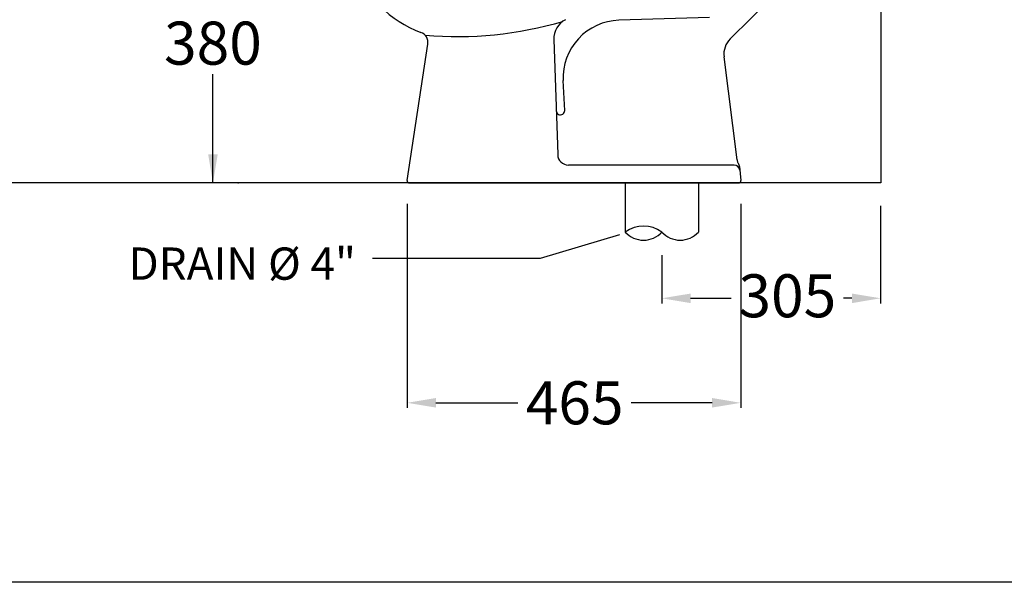
# Model space of a CAD drawing. Units: millimetres. Extents: x 23942 to 28225, y 472 to 3457.
# Drawn here: x 26089 to 27461, y 472 to 1256 of the extents above; entities that cross this region are included whole.
import ezdxf

# ---------------------------------------------------------------- set-up
doc = ezdxf.new("R2010")
doc.units = ezdxf.units.MM
doc.header["$LTSCALE"] = 15
doc.header["$MEASUREMENT"] = 0
doc.layers.add('LAYER11', color=11, linetype='Continuous')
doc.styles.add('ROMANS', font='romans.shx', dxfattribs={"height": 60})
doc.dimstyles.get("Standard").update_dxf_attribs({"dimtxt": 0.18, "dimasz": 0.18, "dimexe": 0.18, "dimexo": 0.0625, "dimgap": 0.09, "dimtad": 0, "dimtih": 1, "dimtoh": 1, "dimdec": 4, "dimzin": 0, "dimdsep": 46, "dimtxsty": 'Standard', "dimcen": 0.09, "dimadec": 0, "dimazin": 0, "dimtfac": 1, "dimtdec": 4, "dimtofl": 0, "dimtmove": 2, "dimatfit": 3, "dimfxl": 0, "dimtolj": 1, "dimtzin": 15, "dimarcsym": 0})

# ---------------------------------------------------------------- blocks, each defined once
blk = doc.blocks.new('*D50')
at = {"color": 0, "lineweight": -2}
for p, q in [((27288.7, 996.6), (27288.7, 860.5)), ((26983.7, 928), (26983.7, 860.5)), ((27023.7, 867.7), (27080.4, 867.7)), ((27248.7, 867.7), (27236.9, 867.7))]:
    blk.add_line(p, q, dxfattribs=at)
at = {"color": 0}
for points in [[(27023.7, 874.3), (27023.7, 861), (26983.7, 867.7)], [(27248.7, 874.3), (27248.7, 861), (27288.7, 867.7)]]:
    blk.add_solid(points, dxfattribs=at)
at = {"layer": 'DEFPOINTS', "color": 0}
for p in [(27288.7, 1028.6), (26983.7, 960), (26983.7, 867.7)]:
    blk.add_point(p, dxfattribs=at)
at = {"color": 0, "insert": (27158.6, 871.2), "char_height": 60, "attachment_point": 5, "style": 'ROMANS'}
blk.add_mtext('\\A1;\\fJS Jukaphanas|b0|i0|c2|p2;305', dxfattribs=at)
blk = doc.blocks.new('*D51')
at = {"color": 0, "lineweight": -2}
for p, q in [((26628.7, 999.6), (26628.7, 714.7)), ((27093.7, 999.6), (27093.7, 714.7)), ((26668.7, 721.9), (26783.1, 721.9)), ((27053.7, 721.9), (26941, 721.9))]:
    blk.add_line(p, q, dxfattribs=at)
at = {"color": 0}
for points in [[(26668.7, 728.6), (26668.7, 715.3), (26628.7, 721.9)], [(27053.7, 728.6), (27053.7, 715.3), (27093.7, 721.9)]]:
    blk.add_solid(points, dxfattribs=at)
at = {"layer": 'DEFPOINTS', "color": 0}
for p in [(26628.7, 1031.6), (27093.7, 1031.6), (26628.7, 721.9)]:
    blk.add_point(p, dxfattribs=at)
at = {"color": 0, "insert": (26862.1, 721.9), "char_height": 60, "attachment_point": 5, "style": 'ROMANS'}
blk.add_mtext('\\A1;{\\fJS Jukaphanas|b0|i0|c2|p2;465}', dxfattribs=at)

msp = doc.modelspace()

# ---------------------------------------------------------------- linework, layer by layer
for p, q in [((27079.02968, 1229.4872), (27213.70777, 1362.81295)), ((27049.91005, 1259.21784), (26923.69658, 1255.46625)), ((26628.7499, 1032.02918), (26657.37194, 1222.30332)), ((26833.07312, 1228.56019), (26838.48029, 1068.07781)), ((27088.45357, 1060.67321), (27070.37017, 1204.42279)), ((26357.91701, 1028.58292), (26357.91701, 1180.07017)), ((26848.22386, 1129.78122), (26846.1699, 1171.57466)), ((27084.41495, 1053.58292), (26853.47178, 1053.58292)), ((27089.80045, 1056.77639), (27090.54115, 1055.54188)), ((27091.92464, 1051.3079), (27093.70405, 1031.85622)), ((26361.24052, 1028.58292), (26350.71701, 1028.58292)), ((26631.71653, 1028.58292), (27090.71653, 1028.58292)), ((26932.71153, 1028.58292), (26932.71153, 960.03226)), ((27034.72153, 1028.58292), (27034.72153, 960.03226)), ((26814.71623, 923.82284), (26925.02072, 956.84881)), ((26580.19006, 923.82284), (26814.71623, 923.82284))]:
    msp.add_line(p, q)
msp.add_lwpolyline([(23941.94588, 3456.55844), (28224.94588, 3456.55844), (28224.94588, 471.55844), (23941.94588, 471.55844)], close=True)
for centre, radius, start, end in [((26703.63413, 1388.52351), 160, 201.16548058, 249.56674251), ((26698.07418, 1756.14349), 523.39305, 265.12802555, 286.37229669), ((26863.05611, 1229.57041), 30, 117.05658978, 181.92974863), ((26926.07347, 1175.50156), 80, 91.70257089, 182.81356838), ((26642.53882, 1224.53459), 15, 351.44540678, 69.56674251), ((27100.13557, 1208.16722), 30, 134.7108896, 187.17002976), ((26842.32271, 1129.4912), 5.90828, 181.92974863, 2.81356838), ((26853.47178, 1068.58292), 15, 181.92974863, 270), ((27098.37538, 1061.92135), 10, 187.17002976, 210.96375653), ((27084.41495, 1045.58292), 8, 5.22678279, 90), ((27081.96622, 1050.39692), 10, 5.22678279, 30.96375653), ((26631.71653, 1031.58292), 3, 171.44540678, 270), ((27090.71653, 1031.58292), 3, 270, 5.22678279), ((26958.21403, 924.8548), 43.44918, 54.05912654, 125.94087346), ((26958.21403, 983.34073), 34.54942, 222.42632323, 317.57367677), ((27009.21903, 983.3508), 34.55622, 222.43864817, 317.56135183)]:
    msp.add_arc(centre, radius, start, end)
msp.add_point((26393.24052, 1028.58292))
msp.add_solid([(26357.91701, 1028.58292), (26351.25035, 1068.58292), (26364.58368, 1068.58292)])
at = {"layer": 'LAYER11'}
for p, q in [((27288.71653, 2032.11536), (27288.71653, 1028.58292)), ((27288.71653, 1028.58292), (24486.92405, 1028.58292))]:
    msp.add_line(p, q, dxfattribs=at)

# ---------------------------------------------------------------- texts
at = {"insert": (26357.91701, 1223.58292), "char_height": 60, "attachment_point": 5, "style": 'ROMANS'}
msp.add_mtext('\\fJS Jukaphanas|b0|i0|c2|p2;\\A1;380', dxfattribs=at)
at = {"insert": (26240.06898, 938.55254, 0), "char_height": 45, "width": 740.5279, "attachment_point": 1, "style": 'ROMANS'}
msp.add_mtext('{\\fCordia New|b0|i0|c0|p34;DRAIN %%C 4"}', dxfattribs=at)

# ---------------------------------------------------------------- dimensions: what is measured, and where the dimension line sits
for base, p1, p2, text, picture, middle in [((26628.71653, 721.93639), (27093.71653, 1031.58292), (26628.71653, 1031.58292), '{\\fJS Jukaphanas|b0|i0|c2|p2;465}', '*D51', (26862.07103, 721.93639)), ((26983.71653, 867.66591), (27288.71653, 1028.58292), (26983.71653, 960.03226), '\\fJS Jukaphanas|b0|i0|c2|p2;<>', '*D50', (27158.63474, 871.21076))]:
    dim = msp.add_linear_dim(base=base, p1=p1, p2=p2, text=text, dimstyle='Standard', override={"dimscale": 40, "dimtxt": 60, "dimasz": 1, "dimexo": 0.8, "dimgap": 0.5, "dimzin": 15, "dimtxsty": 'ROMANS', "dimcen": 0, "dimtmove": 1})
    dim.commit()
    dim.dimension.update_dxf_attribs({"geometry": picture, "text_midpoint": middle, "dimtype": 160})

doc.saveas('drawing.dxf')
